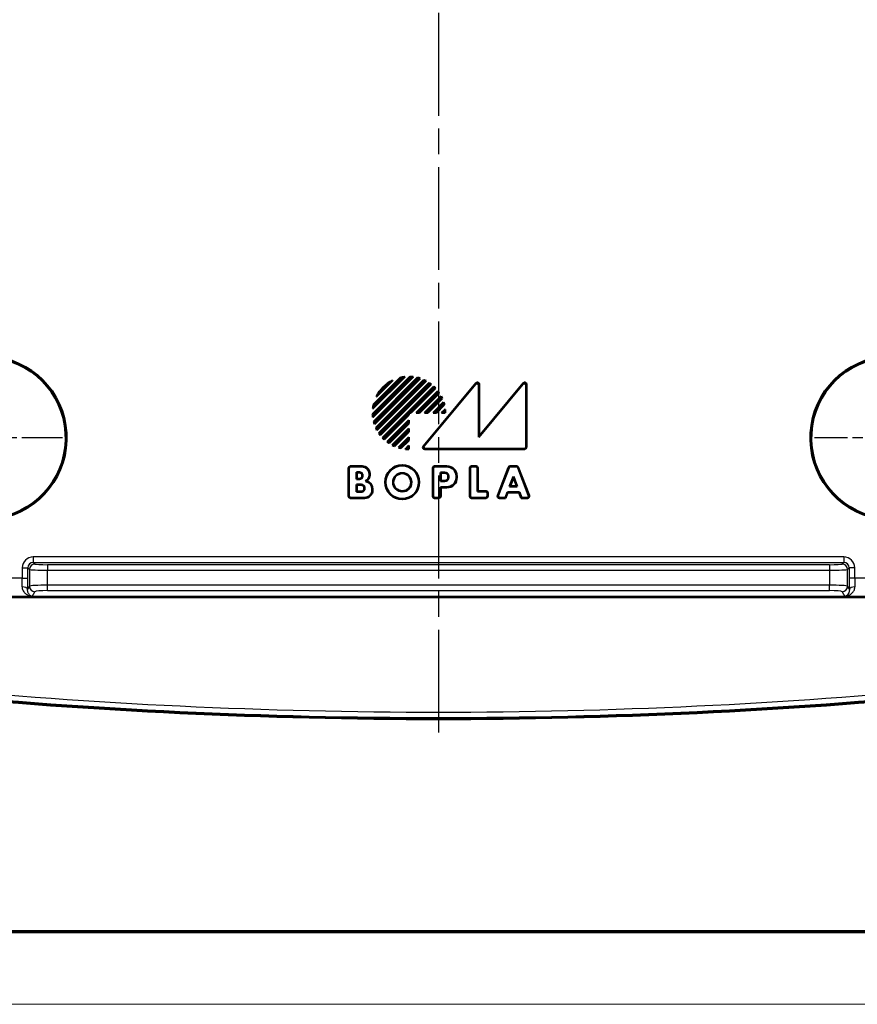
# Model space of a CAD drawing. Units: millimetres. Extents: x 1 to 593, y 1 to 419.
# Drawn here: x 50 to 96, y 1 to 55 of the extents above; entities that cross this region are included whole.
import ezdxf

# ---------------------------------------------------------------- set-up
doc = ezdxf.new("R2010")
doc.units = ezdxf.units.MM
doc.linetypes.add('CHAIN', pattern=[0.3543, 0.2362, -0.0295, 0.0591, -0.0295])
doc.linetypes.add('DASH_DOT', pattern=[0.37, 0.24, -0.06, 0.01, -0.06])
doc.layers.get('0').update_dxf_attribs({"lineweight": 25})
for name, color, linetype, lineweight in [('Mittellinie (ISO)', 1, 'DASH_DOT', 25), ('Mittelpunktmarkierung (ISO)', 1, 'DASH_DOT', 25), ('Rahmen (ISO)', 7, 'Continuous', 70), ('Sichtbar (ISO)', 7, 'Continuous', 50), ('Sichtbar schmal (ISO)', 1, 'Continuous', 25)]:
    doc.layers.add(name, color=color, linetype=linetype, lineweight=lineweight)

# ---------------------------------------------------------------- blocks, each defined once
blk = doc.blocks.new('Ränder Bopla-A2-Rahmen')
at = {"layer": 'Rahmen (ISO)', "color": 91, "lineweight": 70}
blk.add_line((589, 5), (20, 5), dxfattribs=at)
at = {"layer": 'Rahmen (ISO)', "color": 1, "lineweight": 18}
blk.add_line((1, 1), (593, 1), dxfattribs=at)

msp = doc.modelspace()

# ---------------------------------------------------------------- linework, layer by layer
at = {"layer": 'Mittellinie (ISO)', "linetype": 'CHAIN', "ltscale": 23.990969}
msp.add_line((73.2595827, 149.1392211), (73.2595827, 15.7963664), dxfattribs=at)
at = {"layer": 'Mittelpunktmarkierung (ISO)', "linetype": 'CHAIN', "ltscale": 9.503347}
for p, q in [((52.5357633, 32.2151876), (43.9834021, 32.2151876)), ((102.5357633, 32.2151876), (93.9834021, 32.2151876))]:
    msp.add_line(p, q, dxfattribs=at)
at = {"layer": 'Sichtbar (ISO)'}
for p, q in [((69.6305309, 33.5336084), (71.6911619, 35.5942394)), ((71.8623648, 35.5815946), (69.6431758, 33.3624055)), ((71.3955244, 35.5814446), (69.6433258, 33.829246)), ((69.6482673, 33.5265993), (71.6981711, 35.5765031)), ((71.8241444, 35.5681197), (69.6566506, 33.4006259)), ((71.3467446, 35.5574103), (69.66736, 33.8780258)), ((69.682518, 34.0522859), (71.1724844, 35.5422524)), ((69.6862182, 33.1226052), (72.1021652, 35.5385522)), ((69.6984231, 34.0434456), (71.1813248, 35.5263472)), ((69.7055639, 33.1172054), (72.1075649, 35.5192064)), ((72.2454606, 35.4979999), (69.7267705, 32.9793097)), ((72.2127067, 35.4899915), (69.7347789, 33.0120637)), ((69.8054363, 32.7751329), (72.4496375, 35.4193341)), ((69.8263733, 32.7713243), (72.4534461, 35.3983971)), ((70.7276679, 35.3802786), (69.8444918, 34.4971025)), ((72.5729009, 35.3587496), (69.8660207, 32.6518695)), ((72.5437465, 35.3543408), (69.8704296, 32.6810239)), ((70.6297392, 35.3070954), (69.917675, 34.5950312)), ((71.1724844, 35.5422524), (71.1813248, 35.5263472)), ((69.9724298, 32.4754358), (72.7493345, 35.2523406)), ((69.9950482, 32.4733088), (72.7514616, 35.2297221)), ((72.8559275, 35.1750859), (70.0496845, 32.3688428)), ((72.8294545, 35.1733584), (70.051412, 32.3953158)), ((70.1804558, 32.2167714), (73.0079989, 35.0443145)), ((70.2049478, 32.2165178), (73.0082525, 35.0198226)), ((73.0749224, 34.9521358), (71.735472, 33.6126854)), ((73.099233, 34.9517008), (71.7427198, 33.5951876)), ((72.0255625, 33.5951876), (73.2278583, 34.7974834)), ((72.0678058, 33.6126854), (73.2259126, 34.7707922)), ((72.4258317, 31.7586015), (75.3234497, 35.2339378)), ((72.4632025, 31.7760992), (75.305952, 35.1856275)), ((75.482085, 32.2567632), (77.9158558, 35.184748)), ((75.482085, 35.1218331), (75.482085, 32.2567632)), ((75.4995827, 32.3051876), (77.9333535, 35.2331724)), ((75.4995827, 35.1701434), (75.4995827, 32.3051876)), ((78.092085, 35.1210692), (78.092085, 31.7123048)), ((78.1095827, 35.1694936), (78.1095827, 31.6948071)), ((73.2812157, 34.6917385), (72.2021625, 33.6126854)), ((73.303675, 34.6894523), (72.2094103, 33.5951876)), ((72.492253, 33.5951876), (73.4077475, 34.5106821)), ((72.5344963, 33.6126854), (73.4030579, 34.481247)), ((73.445901, 34.3897334), (72.668853, 33.6126854)), ((73.466691, 34.3857779), (72.6761008, 33.5951876)), ((69.682518, 34.0522859), (69.6984231, 34.0434456)), ((72.9589435, 33.5951876), (73.5425419, 34.1787861)), ((73.0011867, 33.6126854), (73.534136, 34.1456347)), ((73.5617861, 34.038928), (73.1355434, 33.6126854)), ((73.5809882, 34.0333846), (73.1427912, 33.5951876)), ((73.4256339, 33.5951876), (73.6201055, 33.7896592)), ((73.4678772, 33.6126854), (73.60597, 33.7507782)), ((71.612085, 33.4892984), (70.2726346, 32.1498479)), ((71.6295827, 33.4820506), (70.2730695, 32.1255374)), ((70.4272869, 31.9969121), (71.6295827, 33.1992078)), ((70.4539782, 31.9988577), (71.612085, 33.1569646)), ((71.612085, 33.6126854), (71.612085, 33.4892984)), ((71.6295827, 33.5951876), (71.612085, 33.6126854)), ((71.735472, 33.6126854), (71.612085, 33.6126854)), ((71.6295827, 33.4820506), (71.612085, 33.4892984)), ((71.6295827, 33.1992078), (71.612085, 33.1569646)), ((71.612085, 33.1569646), (71.612085, 33.0226079)), ((71.6295827, 33.5951876), (71.6295827, 33.4820506)), ((71.7427198, 33.5951876), (71.6295827, 33.5951876)), ((71.6295827, 33.1992078), (71.6295827, 33.0153601)), ((71.7427198, 33.5951876), (71.735472, 33.6126854)), ((72.0255625, 33.5951876), (72.0678058, 33.6126854)), ((72.2094103, 33.5951876), (72.0255625, 33.5951876)), ((72.2021625, 33.6126854), (72.0678058, 33.6126854)), ((72.2094103, 33.5951876), (72.2021625, 33.6126854)), ((72.492253, 33.5951876), (72.5344963, 33.6126854)), ((72.6761008, 33.5951876), (72.492253, 33.5951876)), ((72.668853, 33.6126854), (72.5344963, 33.6126854)), ((72.6761008, 33.5951876), (72.668853, 33.6126854)), ((72.9589435, 33.5951876), (73.0011867, 33.6126854)), ((73.1427912, 33.5951876), (72.9589435, 33.5951876)), ((73.1355434, 33.6126854), (73.0011867, 33.6126854)), ((73.1427912, 33.5951876), (73.1355434, 33.6126854)), ((73.4256339, 33.5951876), (73.4678772, 33.6126854)), ((73.6295827, 33.5951876), (73.4256339, 33.5951876)), ((73.6120078, 33.6126854), (73.4678772, 33.6126854)), ((71.612085, 33.0226079), (70.5330318, 31.9435547)), ((71.6295827, 33.0153601), (70.535318, 31.9210954)), ((70.7140882, 31.8170229), (71.6295827, 32.7325174)), ((70.7435234, 31.8217125), (71.612085, 32.6902741)), ((71.6295827, 33.0153601), (71.612085, 33.0226079)), ((71.6295827, 32.7325174), (71.612085, 32.6902741)), ((71.612085, 32.6902741), (71.612085, 32.5559174)), ((71.6295827, 32.7325174), (71.6295827, 32.5486696)), ((71.612085, 32.5559174), (70.8350369, 31.7788693)), ((71.6295827, 32.5486696), (70.8389924, 31.7580793)), ((71.0459843, 31.6822285), (71.6295827, 32.2658269)), ((71.0791357, 31.6906343), (71.612085, 32.2235836)), ((71.612085, 32.0892269), (71.1858424, 31.6629843)), ((71.6295827, 32.0819791), (71.1913857, 31.6437821)), ((71.6295827, 32.5486696), (71.612085, 32.5559174)), ((71.6295827, 32.2658269), (71.612085, 32.2235836)), ((71.612085, 32.2235836), (71.612085, 32.0892269)), ((71.6295827, 32.0819791), (71.612085, 32.0892269)), ((71.6295827, 32.2658269), (71.6295827, 32.0819791)), ((75.4995827, 32.3051876), (75.482085, 32.2567632)), ((71.4351112, 31.6046649), (71.6295827, 31.7991364)), ((71.4739922, 31.6188003), (71.612085, 31.7568932)), ((71.6295827, 31.7991364), (71.612085, 31.7568932)), ((71.612085, 31.7568932), (71.612085, 31.6127626)), ((71.6295827, 31.7991364), (71.6295827, 31.5951876)), ((78.0099633, 31.5951876), (72.5023452, 31.5951876)), ((77.9924655, 31.6126854), (72.539716, 31.6126854)), ((68.2995827, 29.0048071), (68.2995827, 30.5555682)), ((68.3170805, 29.0223048), (68.3170805, 30.5380704)), ((68.3992022, 30.6551876), (69.0495827, 30.6551876)), ((68.4166999, 30.6376899), (69.0495827, 30.6376899)), ((72.9395827, 29.0048071), (72.9395827, 30.5555682)), ((72.9570805, 29.0223048), (72.9570805, 30.5380704)), ((73.0392022, 30.6551876), (73.7195827, 30.6551876)), ((73.0566999, 30.6376899), (73.7195827, 30.6376899)), ((74.9795827, 29.0048071), (74.9795827, 30.5555682)), ((74.9970805, 29.0223048), (74.9970805, 30.5380704)), ((75.0792022, 30.6551876), (75.3299633, 30.6551876)), ((75.0966999, 30.6376899), (75.3124655, 30.6376899)), ((75.412085, 30.5380704), (75.412085, 29.2676899)), ((75.4295827, 30.5555682), (75.4295827, 29.2851876)), ((76.5263596, 29.0404259), (77.1200796, 30.5911869)), ((76.5517951, 29.0579236), (77.1321168, 30.5736892)), ((77.2131137, 30.6551876), (77.5660518, 30.6551876)), ((77.2251509, 30.6376899), (77.5540146, 30.6376899)), ((77.6470487, 30.5736892), (78.2273704, 29.0579236)), ((77.6590858, 30.5911869), (78.2528058, 29.0404259)), ((68.732085, 29.9476899), (68.732085, 30.3226854)), ((68.7495827, 30.3051876), (68.732085, 30.3226854)), ((68.732085, 30.3226854), (68.8995827, 30.3226854)), ((68.7495827, 29.9651876), (68.732085, 29.9476899)), ((68.8995827, 29.9476899), (68.732085, 29.9476899)), ((68.7495827, 30.3051876), (68.7495827, 29.9651876)), ((68.8995827, 30.3051876), (68.7495827, 30.3051876)), ((68.7495827, 29.9651876), (68.8995827, 29.9651876)), ((69.0595827, 30.1251876), (69.0595827, 30.1451876)), ((69.0770805, 30.1451876), (69.0770805, 30.1251876)), ((69.452085, 30.2351876), (69.452085, 30.1866133)), ((69.4695827, 30.2351876), (69.4695827, 30.1866133)), ((73.372085, 29.8276899), (73.372085, 30.3126854)), ((73.3895827, 30.2951876), (73.372085, 30.3126854)), ((73.372085, 30.3126854), (73.5995827, 30.3126854)), ((73.3895827, 30.2951876), (73.3895827, 29.8451876)), ((73.5995827, 30.2951876), (73.3895827, 30.2951876)), ((73.7995827, 30.0451876), (73.7995827, 30.0951876)), ((73.8170805, 30.0951876), (73.8170805, 30.0451876)), ((74.252085, 30.1051876), (74.252085, 30.0351876)), ((74.2695827, 30.1051876), (74.2695827, 30.0351876)), ((77.1798575, 29.5376899), (77.3895827, 30.0854797)), ((77.3895827, 30.0365416), (77.2052929, 29.5551876)), ((77.3895827, 30.0854797), (77.599308, 29.5376899)), ((77.3895827, 30.0365416), (77.3895827, 30.0854797)), ((77.5738725, 29.5551876), (77.3895827, 30.0365416)), ((68.732085, 29.2376899), (68.732085, 29.6526854)), ((68.7495827, 29.6351876), (68.732085, 29.6526854)), ((68.732085, 29.6526854), (68.9895827, 29.6526854)), ((68.7495827, 29.6351876), (68.7495827, 29.2551876)), ((68.9895827, 29.6351876), (68.7495827, 29.6351876)), ((69.1695827, 29.4351876), (69.1695827, 29.4551876)), ((69.1870805, 29.4551876), (69.1870805, 29.4351876)), ((69.612085, 29.3964394), (69.612085, 29.3551876)), ((69.6295827, 29.3964394), (69.6295827, 29.3551876)), ((73.3895827, 29.8451876), (73.372085, 29.8276899)), ((73.5995827, 29.8276899), (73.372085, 29.8276899)), ((73.3895827, 29.4851876), (73.372085, 29.5026854)), ((73.372085, 29.5026854), (73.372085, 29.0223048)), ((73.7195827, 29.5026854), (73.372085, 29.5026854)), ((73.3895827, 29.8451876), (73.5995827, 29.8451876)), ((73.7195827, 29.4851876), (73.3895827, 29.4851876)), ((73.3895827, 29.4851876), (73.3895827, 29.0048071)), ((77.2052929, 29.5551876), (77.1798575, 29.5376899)), ((77.599308, 29.5376899), (77.1798575, 29.5376899)), ((77.2052929, 29.5551876), (77.5738725, 29.5551876)), ((77.5738725, 29.5551876), (77.599308, 29.5376899)), ((69.1795827, 28.9051876), (68.3992022, 28.9051876)), ((69.1795827, 28.9226854), (68.4166999, 28.9226854)), ((68.7495827, 29.2551876), (68.732085, 29.2376899)), ((68.9895827, 29.2376899), (68.732085, 29.2376899)), ((68.7495827, 29.2551876), (68.9895827, 29.2551876)), ((73.2899633, 28.9051876), (73.0392022, 28.9051876)), ((73.2724655, 28.9226854), (73.0566999, 28.9226854)), ((75.8799633, 28.9051876), (75.0792022, 28.9051876)), ((75.8624655, 28.9226854), (75.0966999, 28.9226854)), ((75.4295827, 29.2851876), (75.412085, 29.2676899)), ((75.412085, 29.2676899), (75.8624655, 29.2676899)), ((75.4295827, 29.2851876), (75.8799633, 29.2851876)), ((75.962085, 29.1680704), (75.962085, 29.0223048)), ((75.9795827, 29.1855682), (75.9795827, 29.0048071)), ((76.9564358, 28.9051876), (76.6193937, 28.9051876)), ((76.9443986, 28.9226854), (76.6448292, 28.9226854)), ((77.0592558, 29.2226854), (76.9443986, 28.9226854)), ((76.9564358, 28.9051876), (76.9443986, 28.9226854)), ((77.0712929, 29.2051876), (76.9564358, 28.9051876)), ((77.7199097, 29.2226854), (77.0592558, 29.2226854)), ((77.0712929, 29.2051876), (77.0592558, 29.2226854)), ((77.7078725, 29.2051876), (77.0712929, 29.2051876)), ((77.7078725, 29.2051876), (77.7199097, 29.2226854)), ((77.8227297, 28.9051876), (77.7078725, 29.2051876)), ((77.8347668, 28.9226854), (77.7199097, 29.2226854)), ((77.8227297, 28.9051876), (77.8347668, 28.9226854)), ((78.1597717, 28.9051876), (77.8227297, 28.9051876)), ((78.1343363, 28.9226854), (77.8347668, 28.9226854)), ((97.2595827, 23.4651876), (49.2595827, 23.4651876)), ((97.2595827, 23.4451158), (49.2595827, 23.4451158))]:
    msp.add_line(p, q, dxfattribs=at)
for radius in [0.94, 0.9225023, 0.5074977, 0.49]:
    msp.add_circle((71.2595827, 29.7751876), radius, dxfattribs=at)
for centre, radius, start, end in [((48.2595827, 32.2151876), 4.5, 280.4756817, 169.5243183), ((48.2595827, 32.2151876), 4.4546203, 280.4756817, 169.5243183), ((98.2595827, 32.2151876), 4.5, 10.4756817, 259.5243183), ((98.2595827, 32.2151876), 4.4546203, 10.4756817, 259.5243183), ((71.6295827, 33.5951876), 2, 116.80512766, 153.19487234), ((71.6295827, 33.5951876), 1.9825023, 120.28716083, 149.71283917), ((71.6295827, 33.5951876), 2, 96.72067826, 103.21166938), ((71.6295827, 33.5951876), 1.9825023, 98.20221815, 103.06799609), ((71.6295827, 33.5951876), 2, 83.31613447, 88.23560715), ((71.6295827, 33.5951876), 1.9825023, 84.36795691, 88.01734921), ((71.6295827, 33.5951876), 2, 72.06493423, 76.3322515), ((71.6295827, 33.5951876), 1.9825023, 72.89430398, 76.04850068), ((71.6295827, 33.5951876), 2, 61.85795602, 65.79344438), ((71.6295827, 33.5951876), 1.9825023, 62.54084744, 65.44494473), ((71.6295827, 33.5951876), 2, 52.18075578, 55.9527842), ((71.6295827, 33.5951876), 1.9825023, 52.75453428, 55.53585924), ((71.6295827, 33.5951876), 2, 42.70755722, 46.43254374), ((71.6295827, 33.5951876), 1.9825023, 43.19333895, 45.93938161), ((71.6295827, 33.5951876), 1.9825023, 33.58094955, 36.36949571), ((71.6295827, 33.5951876), 2, 33.17050095, 36.95215375), ((71.6295827, 33.5951876), 1.9825023, 23.62690324, 26.54751915), ((71.6295827, 33.5951876), 2, 23.28438272, 27.24183609), ((71.6295827, 33.5951876), 2, 166.78833062, 173.27932174), ((71.6295827, 33.5951876), 1.9825023, 166.93200391, 171.79778185), ((71.6295827, 33.5951876), 1.9825023, 12.9339948, 16.120158), ((71.6295827, 33.5951876), 2, 12.65608859, 16.96570347), ((71.6295827, 33.5951876), 1.9825023, 0.50570396, 4.50131106), ((71.6295827, 33.5951876), 2, 0, 5.58001553), ((71.6295827, 33.5951876), 2, 181.76439285, 186.68386553), ((71.6295827, 33.5951876), 1.9825023, 181.98265079, 185.63204309), ((71.6295827, 33.5951876), 2, 193.6677485, 197.93506577), ((71.6295827, 33.5951876), 1.9825023, 193.95149932, 197.10569602), ((71.6295827, 33.5951876), 2, 204.20655562, 208.14204398), ((71.6295827, 33.5951876), 1.9825023, 204.55505527, 207.45915256), ((71.6295827, 33.5951876), 2, 214.0472158, 217.81924422), ((71.6295827, 33.5951876), 1.9825023, 214.46414076, 217.24546572), ((71.6295827, 33.5951876), 2, 223.56745626, 227.29244278), ((71.6295827, 33.5951876), 1.9825023, 224.06061839, 226.80666105), ((71.6295827, 33.5951876), 2, 233.04784625, 236.82949905), ((71.6295827, 33.5951876), 1.9825023, 233.63050429, 236.41905045), ((71.6295827, 33.5951876), 2, 242.75816391, 246.71561728), ((71.6295827, 33.5951876), 1.9825023, 243.45248085, 246.37309676), ((71.6295827, 33.5951876), 2, 253.03429653, 257.34391141), ((71.6295827, 33.5951876), 1.9825023, 253.879842, 257.0660052), ((71.6295827, 33.5951876), 2, 264.41998447, 270), ((71.6295827, 33.5951876), 1.9825023, 265.49868894, 269.49429604), ((69.0495827, 30.2351876), 0.42, 0, 90), ((69.0495827, 30.2351876), 0.4025023, 0, 90), ((73.7195827, 30.1051876), 0.55, 0, 90), ((73.7195827, 30.1051876), 0.5325023, 0, 90), ((68.8995827, 30.1451876), 0.1774977, 0, 90), ((68.8995827, 30.1451876), 0.16, 0, 90), ((68.8995827, 30.1251876), 0.1774977, 270, 0), ((68.8995827, 30.1251876), 0.16, 270, 0), ((69.0495827, 30.1866133), 0.4025023, 296.41913353, 0), ((69.0495827, 30.1866133), 0.42, 303.20382253, 0), ((73.5995827, 30.0951876), 0.2174977, 0, 90), ((73.5995827, 30.0951876), 0.2, 0, 90), ((73.5995827, 30.0451876), 0.2174977, 270, 0), ((73.5995827, 30.0451876), 0.2, 270, 0), ((73.7195827, 30.0351876), 0.55, 270, 0), ((73.7195827, 30.0351876), 0.5325023, 270, 0), ((68.9895827, 29.4551876), 0.1974977, 0, 90), ((68.9895827, 29.4551876), 0.18, 0, 90), ((68.9895827, 29.4351876), 0.1974977, 270, 0), ((68.9895827, 29.4351876), 0.18, 270, 0), ((69.1795827, 29.3551876), 0.45, 270, 0), ((69.1795827, 29.3551876), 0.4325023, 270, 0), ((69.1795827, 29.3964394), 0.4325023, 0, 83.48314572), ((69.1795827, 29.3964394), 0.45, 0, 77.16041159), ((73.2595827, 317.2151876), 300.5, 264.558603569, 275.441396431)]:
    msp.add_arc(centre, radius, start, end, dxfattribs=at)
for centre, major_axis, ratio, start_param, end_param in [((75.3992007, 35.1680382), (0.0351604, 0.0970761), 0.9685478836, 5.0702441433, 7.496126471), ((78.0092007, 35.1673834), (0.0350917, 0.0971151), 0.9684225171, 5.0695130634, 7.496857551), ((75.381703, 35.1197278), (0.0351604, 0.0970761), 0.9685478836, 5.0702441433, 7.496126471), ((77.991703, 35.1189589), (0.0350917, 0.0971151), 0.9684225171, 5.0695130634, 7.496857551), ((72.5039737, 31.6955696), (-0.0924719, -0.0432971), 0.9793719413, 5.1583482219, 7.4080223925), ((72.5413445, 31.7130674), (-0.0924719, -0.0432971), 0.9793719413, 5.1583482219, 7.4080223925), ((77.991703, 31.7130674), (0.0712499, -0.0712499), 0.9924325091, 5.5015852421, 7.0647853723), ((78.0092007, 31.6955696), (0.0712499, -0.0712499), 0.9924325091, 5.5015852421, 7.0647853723), ((68.3999647, 30.5548057), (-0.0712499, 0.0712499), 0.9924325091, 5.5015852421, 7.0647853723), ((68.4174624, 30.5373079), (-0.0712499, 0.0712499), 0.9924325091, 5.5015852421, 7.0647853723), ((73.0399647, 30.5548057), (-0.0712499, 0.0712499), 0.9924325091, 5.5015852421, 7.0647853723), ((73.0574624, 30.5373079), (-0.0712499, 0.0712499), 0.9924325091, 5.5015852421, 7.0647853723), ((75.0799647, 30.5548057), (-0.0712499, 0.0712499), 0.9924325091, 5.5015852421, 7.0647853723), ((75.0974624, 30.5373079), (-0.0712499, 0.0712499), 0.9924325091, 5.5015852421, 7.0647853723), ((75.311703, 30.5373079), (0.0712499, 0.0712499), 0.9924325091, 5.5015852421, 7.0647853723), ((75.3292007, 30.5548057), (0.0712499, 0.0712499), 0.9924325091, 5.5015852421, 7.0647853723), ((77.2136382, 30.5548057), (-0.0569955, 0.082851), 0.9944089405, 5.6832231994, 6.8831474149), ((77.2256754, 30.5373079), (-0.0569955, 0.082851), 0.9944089405, 5.6832231994, 6.8831474149), ((77.55349, 30.5373079), (0.0569955, 0.082851), 0.9944089405, 5.6832231994, 6.8831474149), ((77.5655272, 30.5548057), (0.0569955, 0.082851), 0.9944089405, 5.6832231994, 6.8831474149), ((68.3999647, 29.0055696), (-0.0712499, -0.0712499), 0.9924325091, 5.5015852421, 7.0647853723), ((68.4174624, 29.0230674), (-0.0712499, -0.0712499), 0.9924325091, 5.5015852421, 7.0647853723), ((73.0399647, 29.0055696), (-0.0712499, -0.0712499), 0.9924325091, 5.5015852421, 7.0647853723), ((73.0574624, 29.0230674), (-0.0712499, -0.0712499), 0.9924325091, 5.5015852421, 7.0647853723), ((73.271703, 29.0230674), (0.0712499, -0.0712499), 0.9924325091, 5.5015852421, 7.0647853723), ((73.2892007, 29.0055696), (0.0712499, -0.0712499), 0.9924325091, 5.5015852421, 7.0647853723), ((75.0799647, 29.0055696), (-0.0712499, -0.0712499), 0.9924325091, 5.5015852421, 7.0647853723), ((75.0974624, 29.0230674), (-0.0712499, -0.0712499), 0.9924325091, 5.5015852421, 7.0647853723), ((75.861703, 29.1673079), (0.0712499, 0.0712499), 0.9924325091, 5.5015852421, 7.0647853723), ((75.861703, 29.0230674), (0.0712499, -0.0712499), 0.9924325091, 5.5015852421, 7.0647853723), ((75.8792007, 29.1848057), (0.0712499, 0.0712499), 0.9924325091, 5.5015852421, 7.0647853723), ((75.8792007, 29.0055696), (0.0712499, -0.0712499), 0.9924325091, 5.5015852421, 7.0647853723), ((76.6205022, 29.0055696), (-0.0833636, -0.0573481), 0.9882946293, 5.3204760209, 7.2458945935), ((76.6459376, 29.0230674), (-0.0833636, -0.0573481), 0.9882946293, 5.3204760209, 7.2458945935), ((78.1332278, 29.0230674), (0.0833636, -0.0573481), 0.9882946293, 5.3204760209, 7.2458945935), ((78.1586633, 29.0055696), (0.0833636, -0.0573481), 0.9882946293, 5.3204760209, 7.2458945935)]:
    msp.add_ellipse(centre, major_axis=major_axis, ratio=ratio, start_param=start_param, end_param=end_param, dxfattribs=at)
for points in [[(70.7276679, 35.3802786), (70.6780399, 35.3443505), (70.6297392, 35.3070954)], [(71.3955244, 35.5814446), (71.3710032, 35.5695587), (71.3467446, 35.5574103)], [(71.8623648, 35.5815946), (71.8431817, 35.57493), (71.8241444, 35.5681197)], [(72.2454606, 35.4979999), (72.2290332, 35.4940462), (72.2127067, 35.4899915)], [(72.5729009, 35.3587496), (72.5582851, 35.3565838), (72.5437465, 35.3543408)], [(72.7493345, 35.2523406), (72.750421, 35.2410085), (72.7514616, 35.2297221)], [(72.8559275, 35.1750859), (72.8426598, 35.1742534), (72.8294545, 35.1733584)], [(73.099233, 34.9517008), (73.0870515, 34.9519446), (73.0749224, 34.9521358)], [(73.2278583, 34.7974834), (73.2269173, 34.784106), (73.2259126, 34.7707922)], [(69.8444918, 34.4971025), (69.8804198, 34.5467304), (69.917675, 34.5950312)], [(73.303675, 34.6894523), (73.2924227, 34.6906181), (73.2812157, 34.6917385)], [(73.4077475, 34.5106821), (73.4054421, 34.4959251), (73.4030579, 34.481247)], [(73.466691, 34.3857779), (73.4562762, 34.3877756), (73.445901, 34.3897334)], [(69.6433258, 33.829246), (69.6552116, 33.8537672), (69.66736, 33.8780258)], [(73.5425419, 34.1787861), (73.5383909, 34.1621585), (73.534136, 34.1456347)], [(73.5809882, 34.0333846), (73.5713694, 34.036174), (73.5617861, 34.038928)], [(73.6201055, 33.7896592), (73.6131137, 33.7701427), (73.60597, 33.7507782)], [(69.6431758, 33.3624055), (69.6498403, 33.3815886), (69.6566506, 33.4006259)], [(69.6862182, 33.1226052), (69.695909, 33.1198874), (69.7055639, 33.1172054)], [(73.6295827, 33.5951876), (73.6207952, 33.6039751), (73.6120078, 33.6126854)], [(69.7267705, 32.9793097), (69.7307242, 32.9957372), (69.7347789, 33.0120637)], [(69.8660207, 32.6518695), (69.8681866, 32.6664853), (69.8704296, 32.6810239)], [(69.9724298, 32.4754358), (69.9837619, 32.4743494), (69.9950482, 32.4733088)], [(70.0496845, 32.3688428), (70.050517, 32.3821106), (70.051412, 32.3953158)], [(70.1804558, 32.2167714), (70.1927284, 32.216618), (70.2049478, 32.2165178)], [(70.2730695, 32.1255374), (70.2728258, 32.1377189), (70.2726346, 32.1498479)], [(70.4272869, 31.9969121), (70.4406643, 31.9978531), (70.4539782, 31.9988577)], [(70.535318, 31.9210954), (70.5341523, 31.9323477), (70.5330318, 31.9435547)], [(70.7140882, 31.8170229), (70.7288453, 31.8193283), (70.7435234, 31.8217125)], [(70.8389924, 31.7580793), (70.8369948, 31.7684942), (70.8350369, 31.7788693)], [(71.0459843, 31.6822285), (71.0626119, 31.6863795), (71.0791357, 31.6906343)], [(71.4351112, 31.6046649), (71.4546277, 31.6116566), (71.4739922, 31.6188003)], [(71.6295827, 31.5951876), (71.6207952, 31.6039751), (71.612085, 31.6127626)]]:
    msp.add_open_spline(points, degree=2, dxfattribs=at)
for points, weights in [([(71.6911619, 35.5942394), (71.6946827, 35.5853551), (71.6981711, 35.5765031)], [1.00000000025, 1.00000000139, 1.00000000025]), ([(72.1021652, 35.5385522), (72.104883, 35.5288614), (72.1075649, 35.5192064)], [0.999999999877, 0.999999999314, 0.999999999876]), ([(72.4496375, 35.4193341), (72.4515619, 35.4088455), (72.4534461, 35.3983971)], [1.00000000007, 1.00000000038, 1.00000000007]), ([(73.0079989, 35.0443145), (73.0081524, 35.0320419), (73.0082525, 35.0198226)], [0.999999999902, 0.999999999454, 0.999999999901]), ([(69.6305309, 33.5336084), (69.6394153, 33.5300877), (69.6482673, 33.5265993)], [0.999999999913, 0.999999999515, 0.999999999912]), ([(69.8054363, 32.7751329), (69.8159249, 32.7732085), (69.8263733, 32.7713243)], [0.999999999928, 0.999999999597, 0.999999999927]), ([(71.1913857, 31.6437821), (71.1885963, 31.653401), (71.1858424, 31.6629843)], [0.999999999717, 0.999999998425, 0.999999999715])]:
    msp.add_rational_spline(points, weights, degree=2, dxfattribs=at)
msp.add_open_spline([(69.2795827, 29.8351876), (69.2702813, 29.8335171), (69.2603936, 29.8317506), (69.243252, 29.828713), (69.2363385, 29.8274925), (69.2286698, 29.8261471)], degree=3, knots=[-1.035700190872, -1.035700190872, -1.035700190872, -1.035700190872, -1.022728453207, -1.022728453207, -1.015378868553, -1.015378868553, -1.015378868553, -1.015378868553], dxfattribs=at)
at = {"layer": 'Sichtbar schmal (ISO)'}
for p, q in [((75.3234497, 35.2339378), (75.305952, 35.1856275)), ((75.482085, 35.1218331), (75.4995827, 35.1701434)), ((77.9333535, 35.2331724), (77.9158558, 35.184748)), ((78.092085, 35.1210692), (78.1095827, 35.1694936)), ((72.4632025, 31.7760992), (72.4258317, 31.7586015)), ((72.5023452, 31.5951876), (72.539716, 31.6126854)), ((77.9924655, 31.6126854), (78.0099633, 31.5951876)), ((78.1095827, 31.6948071), (78.092085, 31.7123048)), ((68.2995827, 30.5555682), (68.3170805, 30.5380704)), ((68.4166999, 30.6376899), (68.3992022, 30.6551876)), ((69.0495827, 30.6551876), (69.0495827, 30.6376899)), ((72.9395827, 30.5555682), (72.9570805, 30.5380704)), ((73.0566999, 30.6376899), (73.0392022, 30.6551876)), ((73.7195827, 30.6551876), (73.7195827, 30.6376899)), ((74.9795827, 30.5555682), (74.9970805, 30.5380704)), ((75.0966999, 30.6376899), (75.0792022, 30.6551876)), ((75.3299633, 30.6551876), (75.3124655, 30.6376899)), ((75.412085, 30.5380704), (75.4295827, 30.5555682)), ((77.1200796, 30.5911869), (77.1321168, 30.5736892)), ((77.2251509, 30.6376899), (77.2131137, 30.6551876)), ((77.5660518, 30.6551876), (77.5540146, 30.6376899)), ((77.6470487, 30.5736892), (77.6590858, 30.5911869)), ((68.8995827, 30.3051876), (68.8995827, 30.3226854)), ((68.8995827, 29.9651876), (68.8995827, 29.9476899)), ((69.0595827, 30.1451876), (69.0770805, 30.1451876)), ((69.0595827, 30.1251876), (69.0770805, 30.1251876)), ((69.4695827, 30.2351876), (69.452085, 30.2351876)), ((69.4695827, 30.1866133), (69.452085, 30.1866133)), ((73.5995827, 30.2951876), (73.5995827, 30.3126854)), ((73.7995827, 30.0951876), (73.8170805, 30.0951876)), ((73.7995827, 30.0451876), (73.8170805, 30.0451876)), ((74.2695827, 30.1051876), (74.252085, 30.1051876)), ((74.2695827, 30.0351876), (74.252085, 30.0351876)), ((68.9895827, 29.6351876), (68.9895827, 29.6526854)), ((69.1695827, 29.4551876), (69.1870805, 29.4551876)), ((69.1695827, 29.4351876), (69.1870805, 29.4351876)), ((69.6295827, 29.3964394), (69.612085, 29.3964394)), ((69.6295827, 29.3551876), (69.612085, 29.3551876)), ((73.5995827, 29.8451876), (73.5995827, 29.8276899)), ((73.7195827, 29.4851876), (73.7195827, 29.5026854)), ((68.3170805, 29.0223048), (68.2995827, 29.0048071)), ((68.3992022, 28.9051876), (68.4166999, 28.9226854)), ((68.9895827, 29.2551876), (68.9895827, 29.2376899)), ((69.1795827, 28.9051876), (69.1795827, 28.9226854)), ((72.9570805, 29.0223048), (72.9395827, 29.0048071)), ((73.0392022, 28.9051876), (73.0566999, 28.9226854)), ((73.2724655, 28.9226854), (73.2899633, 28.9051876)), ((73.3895827, 29.0048071), (73.372085, 29.0223048)), ((74.9970805, 29.0223048), (74.9795827, 29.0048071)), ((75.0792022, 28.9051876), (75.0966999, 28.9226854)), ((75.8799633, 29.2851876), (75.8624655, 29.2676899)), ((75.8624655, 28.9226854), (75.8799633, 28.9051876)), ((75.962085, 29.1680704), (75.9795827, 29.1855682)), ((75.9795827, 29.0048071), (75.962085, 29.0223048)), ((76.5517951, 29.0579236), (76.5263596, 29.0404259)), ((76.6193937, 28.9051876), (76.6448292, 28.9226854)), ((78.1343363, 28.9226854), (78.1597717, 28.9051876)), ((78.2528058, 29.0404259), (78.2273704, 29.0579236)), ((50.9168477, 25.6571003), (50.9168477, 25.3575115)), ((95.6023177, 25.6571003), (50.9168477, 25.6571003)), ((95.6023177, 25.6571003), (95.6023177, 25.3575115)), ((50.31767, 25.0579226), (50.6172589, 25.0579226)), ((50.31767, 25.0579226), (50.31767, 24.4778291)), ((50.6172589, 24.4778291), (50.6172589, 25.0579226)), ((50.6172589, 25.0579226), (50.7099178, 24.9652637)), ((50.7099178, 24.9652637), (50.7099178, 24.0408263)), ((50.9168477, 25.3575115), (95.6023177, 25.3575115)), ((51.0095066, 25.2648526), (50.9168477, 25.3575115)), ((51.7085473, 25.2300871), (51.7085473, 24.9304983)), ((94.8106182, 25.2300871), (51.7085473, 25.2300871)), ((94.8106182, 25.2300871), (94.8106182, 24.9304983)), ((95.6023177, 25.3575115), (95.5096588, 25.2648526)), ((95.8092477, 24.9652637), (95.9019066, 25.0579226)), ((95.8092477, 24.0408263), (95.8092477, 24.9652637)), ((96.2014954, 25.0579226), (95.9019066, 25.0579226)), ((95.9019066, 25.0579226), (95.9019066, 24.4778291)), ((96.2014954, 24.4778291), (96.2014954, 25.0579226)), ((50.31767, 24.4778291), (48.2591194, 24.4778291)), ((50.31767, 24.4778291), (50.6172589, 24.4778291)), ((51.7085473, 24.9304983), (94.8106182, 24.9304983)), ((51.7085473, 24.0988632), (51.7085473, 24.9304983)), ((94.8106182, 24.9304983), (94.8106182, 24.0988632)), ((96.2014954, 24.4778291), (95.9019066, 24.4778291)), ((98.2600461, 24.4778291), (96.2014954, 24.4778291)), ((50.7099178, 24.0408263), (50.6094384, 23.8730878)), ((94.8106182, 24.0988632), (51.7085473, 24.0988632)), ((51.7085473, 23.8000048), (51.7085473, 24.0988632)), ((94.8106182, 23.8000048), (94.8106182, 24.0988632)), ((95.909727, 23.8730878), (95.8092477, 24.0408263)), ((50.8535607, 23.4816344), (49.0789645, 23.4816344)), ((50.8535607, 23.4816344), (51.0095066, 23.7419679)), ((51.7085473, 23.8000048), (94.8106182, 23.8000048)), ((95.5096588, 23.7419679), (95.6656048, 23.4816344)), ((95.6656048, 23.4816344), (97.4402009, 23.4816344))]:
    msp.add_line(p, q, dxfattribs=at)
for radius in [300.1104951, 300.4100839]:
    msp.add_arc((73.2595827, 317.2151876), radius, 264.558603569, 275.441396431, dxfattribs=at)
for centre, major_axis, ratio, start_param, end_param in [((50.9184934, 25.0562769), (-0.4254277, 0.4254277), 0.9972646886, 5.4991566717, 7.0672139427), ((95.600672, 25.0562769), (0.4254277, 0.4254277), 0.9972646886, 5.4991566717, 7.0672139427), ((50.9184934, 25.0562769), (-0.213876, 0.213876), 0.9918460938, 5.4991566717, 7.0672139427), ((51.0095066, 24.9652637), (0.212132, 0.212132), 0.9972646886, 0.7867676913, 2.3548249623), ((51.7085473, 24.9671837), (1, 0), 0.0366854455, 3.1939525312, 4.7123889804), ((51.7085473, 25.2667726), (-0.7, 0), 0.0524077793, 0.0523598776, 1.5707963268), ((94.8106182, 25.2667726), (-0.7, 0), 0.0524077793, 1.5707963268, 3.089232776), ((94.8106182, 24.9671837), (1, 0), 0.0366854455, 4.7123889804, 6.2308254296), ((95.5096588, 24.9652637), (-0.212132, 0.212132), 0.9972646886, 3.9283603449, 5.4964176159), ((95.600672, 25.0562769), (0.213876, 0.213876), 0.9918460938, 5.4991566717, 7.0672139427), ((50.2495399, 24.4778291), (0, -1), 0.0681301131, 1.0869521188, 1.5707963268), ((50.5491288, 24.4778291), (0, 1.3), 0.0524077793, 4.2285447724, 4.7123889804), ((95.9700367, 24.4778291), (0, -1.3), 0.0524077793, 4.7123889804, 5.1962331884), ((96.2696255, 24.4778291), (0, 1), 0.0681301131, 1.5707963268, 2.0546405348), ((50.3098496, 23.8730878), (0.2998863, -0.0082591), 0.4650473676, 0.0591520716, 1.5836033305), ((51.7085473, 24.0376212), (-1, 0), 0.0612420645, 4.7123889804, 6.2308254296), ((51.0095066, 24.0408263), (0.2573587, -0.1541639), 0.9948397973, 3.6835774275, 5.2498123594), ((94.8106182, 24.0376212), (-1, 0), 0.0612420645, 3.1939525311, 4.7123889804), ((95.5096588, 24.0408263), (-0.2573587, -0.1541639), 0.9948397973, 1.0333729478, 2.5996078796), ((96.2093159, 23.8730878), (-0.2998863, -0.0082591), 0.4650473676, 4.6995819766, 6.2240332355), ((51.7085473, 23.7387628), (0.7, 0), 0.0874886635, 1.5707963268, 3.089232776), ((94.8106182, 23.7387628), (0.7, 0), 0.0874886635, 0.0523598776, 1.5707963268)]:
    msp.add_ellipse(centre, major_axis=major_axis, ratio=ratio, start_param=start_param, end_param=end_param, dxfattribs=at)
for points, knots in [([(50.3098496, 24.0126435), (50.3087337, 23.9814757), (50.3112224, 23.950972), (50.3253712, 23.8748741), (50.3414341, 23.8316262), (50.3811627, 23.7568495), (50.4039554, 23.7244556), (50.4683238, 23.6505319), (50.5129535, 23.6135143), (50.6054962, 23.554779), (50.6532483, 23.5321875), (50.7519956, 23.4982122), (50.8030188, 23.4870293), (50.8535607, 23.4816344)], [0, 0, 0, 0, 0.0137357331, 0.0137357331, 0.03571290606, 0.03571290606, 0.05536752264, 0.05536752264, 0.08537637832, 0.08537637832, 0.11342952546, 0.11342952546, 0.14193731143, 0.14193731143, 0.14193731143, 0.14193731143]), ([(95.6656048, 23.4816344), (95.76857, 23.4926251), (95.873732, 23.5277628), (96.0245623, 23.6263435), (96.0788903, 23.675549), (96.1554116, 23.7829528), (96.1817779, 23.83589), (96.2060781, 23.9324627), (96.2107716, 23.9719836), (96.2093159, 24.0126435)], [-0.00046076799, -0.00046076799, -0.00046076799, -0.00046076799, 0.05761602617, 0.05761602617, 0.09488736718, 0.09488736718, 0.12355762949, 0.12355762949, 0.14147654344, 0.14147654344, 0.14147654344, 0.14147654344]), ([(50.8535607, 23.4816344), (50.8303159, 23.4885236), (50.8068494, 23.4992065), (50.7615054, 23.5280174), (50.7396135, 23.5460143), (50.6973555, 23.590892), (50.6770718, 23.6183443), (50.6481517, 23.6718436), (50.6380127, 23.6949988), (50.6206898, 23.7478461), (50.6139331, 23.7780852), (50.6087807, 23.8307574), (50.6082348, 23.8517509), (50.6094384, 23.8730878)], [-0.14193731143, -0.14193731143, -0.14193731143, -0.14193731143, -0.11342952546, -0.11342952546, -0.08537637832, -0.08537637832, -0.05536752264, -0.05536752264, -0.03571290606, -0.03571290606, -0.0137357331, -0.0137357331, 0, 0, 0, 0]), ([(95.909727, 23.8730878), (95.9112972, 23.8452528), (95.9098834, 23.8180068), (95.9003184, 23.7509189), (95.8888652, 23.7136218), (95.85482, 23.6367721), (95.8301757, 23.6005821), (95.7613345, 23.5255304), (95.7129596, 23.4956692), (95.6656048, 23.4816344)], [-0.14147654344, -0.14147654344, -0.14147654344, -0.14147654344, -0.12355762949, -0.12355762949, -0.09488736718, -0.09488736718, -0.05761602617, -0.05761602617, 0.00046076799, 0.00046076799, 0.00046076799, 0.00046076799])]:
    msp.add_open_spline(points, degree=3, knots=knots, dxfattribs=at)

# ---------------------------------------------------------------- block references
msp.add_blockref('Ränder Bopla-A2-Rahmen', (0, 0))

doc.saveas('drawing.dxf')
